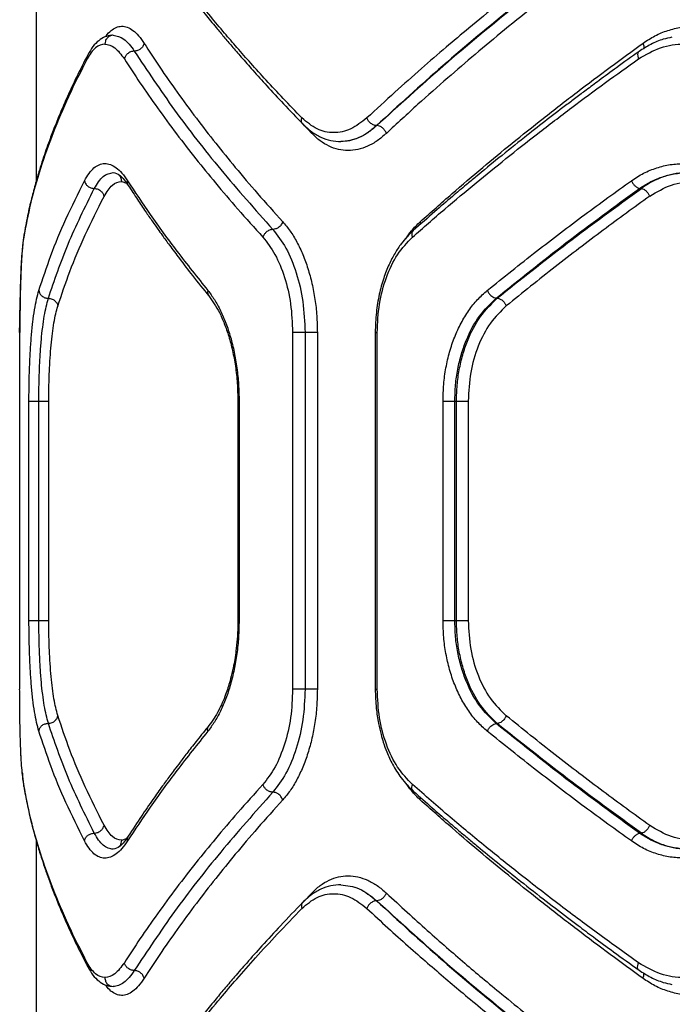
# Model space of a CAD drawing. Units: millimetres. Extents: x 16596 to 27506, y 24460 to 44000.
# Drawn here: x 20173 to 20283, y 32985 to 33150 of the extents above; entities that cross this region are included whole.
import ezdxf

# ---------------------------------------------------------------- set-up
doc = ezdxf.new("R2010")
doc.units = ezdxf.units.MM
doc.header["$LTSCALE"] = 200

msp = doc.modelspace()

# ---------------------------------------------------------------- linework, layer by layer
at = {"color": 7, "linetype": 'Continuous', "lineweight": 25}
for p, q in [((20176.04, 33516.92), (20176.04, 33123.17)), ((20233.39, 33132.6), (20233.35, 33132.6)), ((20277.62, 33122.04), (20277.95, 33122.04)), ((20253.5, 33103.59), (20253.68, 33103.59)), ((20173.28, 33097.82), (20173.28, 33037.82)), ((20219.23, 33097.82), (20219.23, 33037.82)), ((20221.32, 33097.82), (20221.32, 33037.82)), ((20223.39, 33097.82), (20223.39, 33037.82)), ((20233.13, 33097.84), (20233.13, 33037.8)), ((20233.46, 33037.82), (20233.46, 33097.82)), ((20174.85, 33049.37), (20174.85, 33086.27)), ((20176.52, 33049.37), (20176.52, 33086.27)), ((20178.19, 33049.37), (20178.19, 33086.27)), ((20210.01, 33086.29), (20210.01, 33049.34)), ((20210.21, 33086.27), (20210.21, 33049.37)), ((20244.54, 33049.37), (20244.54, 33086.27)), ((20246.53, 33086.27), (20246.8, 33086.27)), ((20246.53, 33049.37), (20246.53, 33086.27)), ((20246.8, 33049.37), (20246.8, 33086.27)), ((20248.79, 33086.27), (20248.79, 33049.37)), ((20246.53, 33049.37), (20246.8, 33049.37)), ((20253.5, 33032.04), (20253.68, 33032.04)), ((20277.62, 33013.59), (20277.95, 33013.59)), ((20176.04, 33012.5), (20176.04, 32837.38)), ((20233.39, 33002.24), (20233.35, 33002.24))]:
    msp.add_line(p, q, dxfattribs=at)
at = {"color": 1, "linetype": 'Continuous', "lineweight": 25}
for p, q in [((20222.44, 33131.3), (20221.04, 33132.78)), ((20190.46, 33123.22), (20191.25, 33122.92)), ((20240.7, 33116.44), (20240.77, 33116.05)), ((20174.01, 33114.16), (20173.97, 33113.84)), ((20174.01, 33021.47), (20173.97, 33021.8)), ((20240.7, 33019.2), (20240.77, 33019.59)), ((20190.46, 33012.41), (20191.25, 33012.72)), ((20221.1, 33002.11), (20222.44, 33003.54))]:
    msp.add_line(p, q, dxfattribs=at)
at = {"color": 7, "linetype": 'Continuous', "lineweight": 25}
for points, knots in [([(20220.79, 33133.9), (20219.73, 33134.99), (20217.69, 33137.11), (20214.83, 33140.17), (20212.24, 33143.02), (20209.91, 33145.67), (20207.65, 33148.28), (20204.31, 33152.28), (20200.13, 33157.54), (20197.02, 33161.84), (20195.54, 33163.9)], [0, 0, 0, 0, 0.108312, 0.209813, 0.304504, 0.392384, 0.473454, 0.565511, 0.791631, 1, 1, 1, 1]), ([(20267.89, 33163.9), (20266.35, 33162.75), (20263.21, 33160.4), (20258.51, 33156.76), (20253.7, 33152.94), (20249.2, 33149.26), (20244.91, 33145.66), (20240.75, 33142.07), (20236.28, 33138.11), (20233.29, 33135.35), (20231.72, 33133.9)], [0, 0, 0, 0, 0.116217, 0.238165, 0.365843, 0.499252, 0.606118, 0.725198, 0.856492, 1, 1, 1, 1]), ([(20195.68, 33163.05), (20196.53, 33161.85), (20198.11, 33159.62), (20200.44, 33156.52), (20202.53, 33153.82), (20204.46, 33151.4), (20206.15, 33149.33), (20207.66, 33147.53), (20209.06, 33145.88), (20210.67, 33144.01), (20212.63, 33141.79), (20214.99, 33139.17), (20217.79, 33136.15), (20219.86, 33134), (20220.96, 33132.86)], [0, 0, 0, 0, 0.120067, 0.223555, 0.310463, 0.388804, 0.464325, 0.516539, 0.567789, 0.628094, 0.70146, 0.787897, 0.88741, 1, 1, 1, 1]), ([(20269.31, 33162.6), (20265, 33159.31), (20256.36, 33152.7), (20244.35, 33142.68), (20237.01, 33135.96), (20233.35, 33132.6)], [0, 0, 0, 0, 0.332499, 0.666158, 1, 1, 1, 1]), ([(20269.59, 33162.6), (20265.26, 33159.31), (20256.56, 33152.7), (20244.47, 33142.68), (20237.09, 33135.96), (20233.39, 33132.6)], [0, 0, 0, 0, 0.3324689, 0.6661385, 1, 1, 1, 1]), ([(20271.02, 33161.3), (20269.26, 33159.98), (20265.66, 33157.27), (20260.29, 33153.07), (20255.02, 33148.82), (20250, 33144.64), (20245.13, 33140.47), (20240.12, 33136.04), (20236.77, 33132.93), (20235.01, 33131.3)], [0, 0, 0, 0, 0.13354, 0.274353, 0.422438, 0.559529, 0.691391, 0.838215, 1, 1, 1, 1]), ([(20278.2, 33146.46), (20278.86, 33146.9), (20280.19, 33147.77), (20282.36, 33148.65), (20284.61, 33149.21), (20286.15, 33149.28), (20286.92, 33149.32)], [0, 0, 0, 0, 0.249461, 0.499156, 0.750125, 1, 1, 1, 1]), ([(20188.76, 33147.79), (20188.38, 33147.73), (20187.62, 33147.6), (20186.56, 33146.93), (20185.59, 33145.95), (20185.04, 33145.01), (20184.76, 33144.53)], [0, 0, 0, 0, 0.243875, 0.492423, 0.744744, 1, 1, 1, 1]), ([(20189.04, 33147.82), (20188.83, 33147.79), (20188.42, 33147.73), (20187.95, 33147.33), (20187.67, 33146.84), (20187.64, 33146.49), (20187.62, 33146.32)], [0, 0, 0, 0, 0.279565, 0.558919, 0.779235, 1, 1, 1, 1]), ([(20189.04, 33147.82), (20189.63, 33147.69), (20190.52, 33147.49), (20191.71, 33146.36), (20192.29, 33145.54), (20192.57, 33145.13)], [0, 0, 0, 0, 0.499088, 0.74966, 1, 1, 1, 1]), ([(20283.08, 33147.47), (20282.59, 33147.37), (20281.37, 33147.11), (20279.49, 33146.33), (20278.19, 33145.49), (20277.53, 33145.07)], [0, 0, 0, 0, 0.250587, 0.625562, 1, 1, 1, 1]), ([(20187.62, 33146.32), (20187.08, 33146.21), (20186, 33145.99), (20185.1, 33144.56), (20184.65, 33143.84)], [0, 0, 0, 0, 0.500176, 1, 1, 1, 1]), ([(20187.62, 33146.32), (20188.17, 33146.21), (20189.28, 33145.99), (20190.37, 33144.54), (20190.91, 33143.82)], [0, 0, 0, 0, 0.500338, 1, 1, 1, 1]), ([(20194.23, 33146.44), (20194.18, 33146.27), (20194.07, 33145.92), (20193.66, 33145.49), (20193.13, 33145.19), (20192.76, 33145.15), (20192.57, 33145.13)], [0, 0, 0, 0, 0.250548, 0.500274, 0.750013, 1, 1, 1, 1]), ([(20194.23, 33146.44), (20195.1, 33145.11), (20196.87, 33142.38), (20199.8, 33138.18), (20202.94, 33133.92), (20206.21, 33129.7), (20209.64, 33125.48), (20213.38, 33121.07), (20216.13, 33118.02), (20217.56, 33116.44)], [0, 0, 0, 0, 0.134813, 0.275834, 0.423065, 0.562405, 0.697369, 0.843234, 1, 1, 1, 1]), ([(20240.7, 33116.44), (20242.47, 33118.01), (20245.9, 33121.06), (20251.07, 33125.46), (20256.19, 33129.68), (20261.48, 33133.91), (20266.99, 33138.18), (20272.59, 33142.39), (20276.36, 33145.13), (20278.2, 33146.46)], [0, 0, 0, 0, 0.155895, 0.301363, 0.436404, 0.575978, 0.723368, 0.864708, 1, 1, 1, 1]), ([(20277.45, 33143.84), (20278.67, 33144.55), (20281.09, 33145.96), (20285.16, 33146.5), (20289.28, 33145.93), (20291.83, 33144.54), (20293.1, 33143.84)], [0, 0, 0, 0, 0.24985, 0.49983, 0.750067, 1, 1, 1, 1]), ([(20184.76, 33144.53), (20184.11, 33143.27), (20182.9, 33140.92), (20181.39, 33137.67), (20180.17, 33134.89), (20179.17, 33132.41), (20178.36, 33130.3), (20177.71, 33128.48), (20177.15, 33126.83), (20176.56, 33124.98), (20175.92, 33122.79), (20175.24, 33120.23), (20174.56, 33117.3), (20174.19, 33115.25), (20174, 33114.17)], [0, 0, 0, 0, 0.120691, 0.224635, 0.311944, 0.390429, 0.466091, 0.518412, 0.569664, 0.629669, 0.702779, 0.788928, 0.888034, 1, 1, 1, 1]), ([(20192.57, 33145.13), (20192.36, 33145.1), (20191.94, 33145.05), (20191.41, 33144.7), (20191.05, 33144.27), (20190.96, 33143.97), (20190.91, 33143.82)], [0, 0, 0, 0, 0.279565, 0.558916, 0.779233, 1, 1, 1, 1]), ([(20192.57, 33145.13), (20194.77, 33141.83), (20199.16, 33135.24), (20206.95, 33125.22), (20212.91, 33118.5), (20215.89, 33115.14)], [0, 0, 0, 0, 0.333351, 0.666727, 1, 1, 1, 1]), ([(20277.53, 33145.07), (20276.27, 33144.16), (20274, 33142.54), (20271.05, 33140.37), (20268.77, 33138.68), (20266.89, 33137.28), (20263.38, 33134.62), (20259.03, 33131.25), (20254.04, 33127.26), (20250.8, 33124.61), (20248.2, 33122.45), (20245.88, 33120.49), (20242.9, 33117.94), (20240.74, 33116.03), (20239.54, 33114.97)], [0, 0, 0, 0, 0.091537, 0.16424, 0.21806, 0.261361, 0.305571, 0.483986, 0.597725, 0.7026, 0.747478, 0.811875, 0.896042, 1, 1, 1, 1]), ([(20184.65, 33143.84), (20183.57, 33141.71), (20181.44, 33137.52), (20178.85, 33131.37), (20176.71, 33125.37), (20175.04, 33119.51), (20174.32, 33115.71), (20173.97, 33113.84)], [0, 0, 0, 0, 0.206591, 0.405783, 0.605177, 0.805675, 1, 1, 1, 1]), ([(20190.91, 33143.82), (20191.77, 33142.48), (20193.54, 33139.76), (20196.47, 33135.55), (20199.61, 33131.28), (20202.88, 33127.07), (20206.31, 33122.86), (20210.05, 33118.46), (20212.8, 33115.42), (20214.22, 33113.84)], [0, 0, 0, 0, 0.135112, 0.276421, 0.423926, 0.563247, 0.697919, 0.843504, 1, 1, 1, 1]), ([(20239.38, 33113.84), (20241.18, 33115.42), (20244.67, 33118.47), (20249.94, 33122.87), (20255.15, 33127.09), (20260.52, 33131.32), (20266.11, 33135.58), (20271.78, 33139.78), (20275.59, 33142.51), (20277.45, 33143.84)], [0, 0, 0, 0, 0.156186, 0.301939, 0.437259, 0.576838, 0.723953, 0.865007, 1, 1, 1, 1]), ([(20231.72, 33133.9), (20230.83, 33133.2), (20229.03, 33131.8), (20226.12, 33131.24), (20223.28, 33131.8), (20221.62, 33133.2), (20220.79, 33133.9)], [0, 0, 0, 0, 0.249808, 0.499827, 0.749772, 1, 1, 1, 1]), ([(20220.96, 33132.86), (20221.43, 33132.42), (20222.38, 33131.53), (20223.96, 33130.62), (20225.63, 33130.03), (20226.78, 33129.96), (20227.36, 33129.93)], [0, 0, 0, 0, 0.248635, 0.498845, 0.749344, 1, 1, 1, 1]), ([(20233.35, 33132.6), (20232.84, 33132.17), (20231.85, 33131.31), (20230.3, 33130.5), (20228.8, 33130.01), (20227.82, 33129.95), (20227.34, 33129.92)], [0, 0, 0, 0, 0.2686944, 0.5249206, 0.768686, 1, 1, 1, 1]), ([(20233.39, 33132.6), (20232.89, 33132.18), (20231.93, 33131.37), (20230.41, 33130.55), (20228.89, 33130.02), (20227.86, 33129.96), (20227.34, 33129.92)], [0, 0, 0, 0, 0.260505, 0.50022, 0.752042, 1, 1, 1, 1]), ([(20233.35, 33132.6), (20233.17, 33132.63), (20232.8, 33132.69), (20232.3, 33133.03), (20231.92, 33133.46), (20231.79, 33133.75), (20231.72, 33133.9)], [0, 0, 0, 0, 0.279576, 0.558948, 0.779258, 1, 1, 1, 1]), ([(20235.01, 33131.3), (20234.93, 33131.47), (20234.78, 33131.81), (20234.36, 33132.23), (20233.87, 33132.54), (20233.55, 33132.58), (20233.39, 33132.6)], [0, 0, 0, 0, 0.249931, 0.499865, 0.749562, 1, 1, 1, 1]), ([(20235.01, 33131.3), (20234.5, 33130.87), (20233.48, 33129.99), (20231.86, 33129.1), (20230.21, 33128.54), (20228.55, 33128.37), (20226.92, 33128.55), (20225.34, 33129.1), (20223.82, 33129.99), (20222.9, 33130.87), (20222.44, 33131.3)], [0, 0, 0, 0, 0.124964, 0.250386, 0.375242, 0.500391, 0.625148, 0.750014, 0.875124, 1, 1, 1, 1]), ([(20184.2, 33123.34), (20184.45, 33123.78), (20184.95, 33124.65), (20185.78, 33125.53), (20186.67, 33126.09), (20187.59, 33126.28), (20188.55, 33126.11), (20189.53, 33125.56), (20190.5, 33124.68), (20191.12, 33123.79), (20191.43, 33123.34)], [0, 0, 0, 0, 0.124524, 0.249916, 0.375294, 0.500144, 0.625404, 0.750148, 0.875665, 1, 1, 1, 1]), ([(20276.24, 33123.34), (20276.92, 33123.79), (20278.28, 33124.67), (20280.49, 33125.55), (20282.78, 33126.12), (20284.35, 33126.19), (20285.13, 33126.22)], [0, 0, 0, 0, 0.250045, 0.500457, 0.750332, 1, 1, 1, 1]), ([(20185.84, 33122.03), (20186.32, 33122.81), (20187.29, 33124.37), (20188.46, 33124.61), (20189.04, 33124.72)], [0, 0, 0, 0, 0.4991257, 1, 1, 1, 1]), ([(20189.04, 33124.72), (20189.4, 33124.64), (20190.14, 33124.49), (20191.09, 33123.19), (20191.57, 33122.53)], [0, 0, 0, 0, 0.497075, 1, 1, 1, 1]), ([(20277.62, 33122.04), (20278.25, 33122.45), (20279.54, 33123.27), (20281.59, 33124.08), (20283.77, 33124.62), (20285.25, 33124.69), (20286.03, 33124.72)], [0, 0, 0, 0, 0.244455, 0.500252, 0.738603, 1, 1, 1, 1]), ([(20286.03, 33124.72), (20285.28, 33124.69), (20283.86, 33124.62), (20281.99, 33124.14), (20280.45, 33123.54), (20279.15, 33122.87), (20278.35, 33122.32), (20277.95, 33122.04)], [0, 0, 0, 0, 0.263781, 0.499813, 0.672399, 0.839118, 1, 1, 1, 1]), ([(20176.52, 33104.89), (20177.16, 33106.83), (20178.46, 33110.79), (20181.01, 33116.94), (20183.12, 33121.18), (20184.2, 33123.34)], [0, 0, 0, 0, 0.3212042, 0.6545314, 1, 1, 1, 1]), ([(20184.2, 33123.34), (20184.25, 33123.17), (20184.34, 33122.83), (20184.74, 33122.39), (20185.27, 33122.09), (20185.65, 33122.05), (20185.84, 33122.03)], [0, 0, 0, 0, 0.249995, 0.499914, 0.750045, 1, 1, 1, 1]), ([(20187.48, 33120.71), (20187.93, 33121.44), (20188.84, 33122.89), (20189.92, 33123.11), (20190.46, 33123.22)], [0, 0, 0, 0, 0.499251, 1, 1, 1, 1]), ([(20191.43, 33123.34), (20192.69, 33121.44), (20195.29, 33117.51), (20199.78, 33111.35), (20203.2, 33107.09), (20204.96, 33104.89)], [0, 0, 0, 0, 0.311486, 0.644818, 1, 1, 1, 1]), ([(20191.57, 33122.54), (20192.08, 33121.75), (20193.03, 33120.29), (20194.39, 33118.27), (20195.54, 33116.61), (20196.47, 33115.29), (20197.42, 33113.96), (20198.63, 33112.3), (20200.32, 33110.04), (20202.51, 33107.19), (20204.2, 33105.09), (20205.12, 33103.95)], [0, 0, 0, 0, 0.128813, 0.237953, 0.327371, 0.397032, 0.451967, 0.542437, 0.663897, 0.8164, 1, 1, 1, 1]), ([(20251.99, 33104.89), (20254.73, 33107.09), (20260.04, 33111.35), (20268.15, 33117.51), (20273.6, 33121.44), (20276.24, 33123.34)], [0, 0, 0, 0, 0.355182, 0.688514, 1, 1, 1, 1]), ([(20276.24, 33123.34), (20276.32, 33123.19), (20276.48, 33122.87), (20276.84, 33122.46), (20277.24, 33122.16), (20277.49, 33122.08), (20277.62, 33122.04)], [0, 0, 0, 0, 0.25033, 0.500102, 0.750052, 1, 1, 1, 1]), ([(20279.33, 33120.75), (20280.52, 33121.45), (20282.91, 33122.87), (20286.95, 33123.41), (20291.03, 33122.84), (20293.54, 33121.45), (20294.8, 33120.75)], [0, 0, 0, 0, 0.249709, 0.499507, 0.74937, 1, 1, 1, 1]), ([(20178.11, 33103.56), (20179.13, 33106.59), (20181.19, 33112.64), (20184.29, 33118.9), (20185.84, 33122.03)], [0, 0, 0, 0, 0.49996, 1, 1, 1, 1]), ([(20185.84, 33122.03), (20186.06, 33122), (20186.48, 33121.95), (20187.01, 33121.6), (20187.36, 33121.16), (20187.44, 33120.86), (20187.48, 33120.71)], [0, 0, 0, 0, 0.280148, 0.55926, 0.779699, 1, 1, 1, 1]), ([(20253.5, 33103.59), (20257.35, 33106.69), (20265.05, 33112.89), (20273.44, 33119), (20277.62, 33122.04)], [0, 0, 0, 0, 0.500738, 1, 1, 1, 1]), ([(20253.68, 33103.59), (20257.56, 33106.69), (20265.31, 33112.89), (20273.74, 33119), (20277.95, 33122.04)], [0, 0, 0, 0, 0.500758, 1, 1, 1, 1]), ([(20277.95, 33122.04), (20278.08, 33122.01), (20278.33, 33121.93), (20278.73, 33121.63), (20279.09, 33121.22), (20279.25, 33120.9), (20279.33, 33120.75)], [0, 0, 0, 0, 0.25001, 0.499955, 0.750021, 1, 1, 1, 1]), ([(20179.7, 33102.22), (20180.35, 33104.17), (20181.68, 33108.13), (20184.26, 33114.29), (20186.4, 33118.54), (20187.48, 33120.71)], [0, 0, 0, 0, 0.321203, 0.65453, 1, 1, 1, 1]), ([(20279.33, 33120.75), (20276.7, 33118.84), (20271.28, 33114.9), (20263.2, 33108.75), (20257.92, 33104.49), (20255.19, 33102.29)], [0, 0, 0, 0, 0.312012, 0.645344, 1, 1, 1, 1]), ([(20217.56, 33116.44), (20217.48, 33116.25), (20217.31, 33115.87), (20216.84, 33115.44), (20216.35, 33115.19), (20216.04, 33115.15), (20215.89, 33115.14)], [0, 0, 0, 0, 0.280148, 0.559261, 0.779699, 1, 1, 1, 1]), ([(20217.56, 33116.44), (20217.98, 33115.94), (20218.82, 33114.94), (20219.96, 33113.06), (20220.97, 33110.94), (20221.82, 33108.59), (20222.51, 33106.06), (20223.02, 33103.39), (20223.33, 33100.63), (20223.37, 33098.75), (20223.39, 33097.82)], [0, 0, 0, 0, 0.124734, 0.250089, 0.374752, 0.499842, 0.624848, 0.749994, 0.875157, 1, 1, 1, 1]), ([(20215.89, 33115.14), (20215.7, 33115.11), (20215.31, 33115.06), (20214.78, 33114.72), (20214.4, 33114.29), (20214.28, 33113.99), (20214.22, 33113.84)], [0, 0, 0, 0, 0.279565, 0.558916, 0.779233, 1, 1, 1, 1]), ([(20215.89, 33115.14), (20216.66, 33114.16), (20218.19, 33112.19), (20219.92, 33107.93), (20221.09, 33103.07), (20221.24, 33099.57), (20221.32, 33097.82)], [0, 0, 0, 0, 0.2490767, 0.4995779, 0.7495061, 1, 1, 1, 1]), ([(20239.54, 33114.97), (20238.84, 33114.27), (20237.72, 33113.15), (20236.41, 33111.14), (20235.4, 33109.21), (20234.49, 33106.89), (20233.76, 33104.19), (20233.24, 33101.12), (20233.17, 33098.94), (20233.13, 33097.82)], [0, 0, 0, 0, 0.181482, 0.289978, 0.409623, 0.540381, 0.682397, 0.83574, 1, 1, 1, 1]), ([(20173.97, 33113.84), (20173.91, 33113.44), (20173.79, 33112.63), (20173.64, 33111.1), (20173.52, 33109.36), (20173.43, 33107.37), (20173.36, 33105.2), (20173.32, 33102.85), (20173.29, 33100.36), (20173.29, 33098.67), (20173.28, 33097.82)], [0, 0, 0, 0, 0.125458, 0.251354, 0.377969, 0.501717, 0.626811, 0.751513, 0.875855, 1, 1, 1, 1]), ([(20174, 33114.17), (20173.92, 33113.62), (20173.78, 33112.61), (20173.64, 33110.73), (20173.54, 33108.94), (20173.47, 33107.27), (20173.41, 33105.53), (20173.36, 33103.47), (20173.33, 33100.85), (20173.32, 33098.88), (20173.32, 33097.82)], [0, 0, 0, 0, 0.1670282, 0.3104855, 0.4293511, 0.5242578, 0.6105422, 0.7182958, 0.8481284, 1, 1, 1, 1]), ([(20214.22, 33113.84), (20214.93, 33112.93), (20216.35, 33111.11), (20217.94, 33107.18), (20219.02, 33102.67), (20219.16, 33099.44), (20219.23, 33097.82)], [0, 0, 0, 0, 0.249548, 0.500151, 0.749879, 1, 1, 1, 1]), ([(20233.46, 33097.82), (20233.53, 33099.43), (20233.69, 33102.66), (20234.92, 33107.16), (20236.77, 33111.1), (20238.51, 33112.93), (20239.38, 33113.84)], [0, 0, 0, 0, 0.24933, 0.498897, 0.749139, 1, 1, 1, 1]), ([(20174.85, 33086.27), (20174.85, 33087.25), (20174.86, 33089.2), (20174.95, 33092.05), (20175.08, 33094.78), (20175.26, 33097.31), (20175.49, 33099.62), (20175.78, 33101.67), (20176.12, 33103.47), (20176.38, 33104.42), (20176.52, 33104.89)], [0, 0, 0, 0, 0.124748, 0.249829, 0.373796, 0.49972, 0.623793, 0.749707, 0.874947, 1, 1, 1, 1]), ([(20176.52, 33104.89), (20176.55, 33104.72), (20176.61, 33104.45), (20176.82, 33104.14), (20177.09, 33103.88), (20177.52, 33103.62), (20177.91, 33103.58), (20178.11, 33103.56)], [0, 0, 0, 0, 0.250198, 0.375719, 0.500845, 0.75036, 1, 1, 1, 1]), ([(20204.96, 33104.89), (20205.33, 33104.39), (20206.08, 33103.4), (20207.1, 33101.52), (20208.02, 33099.41), (20208.79, 33097.06), (20209.42, 33094.53), (20209.87, 33091.86), (20210.16, 33089.09), (20210.2, 33087.21), (20210.21, 33086.27)], [0, 0, 0, 0, 0.125187, 0.250841, 0.37589, 0.50109, 0.625869, 0.750656, 0.875487, 1, 1, 1, 1]), ([(20244.54, 33086.27), (20244.56, 33087.21), (20244.61, 33089.1), (20245, 33091.87), (20245.61, 33094.55), (20246.47, 33097.08), (20247.55, 33099.42), (20248.84, 33101.54), (20250.31, 33103.4), (20251.43, 33104.4), (20251.99, 33104.89)], [0, 0, 0, 0, 0.124802, 0.250154, 0.374784, 0.499831, 0.624894, 0.750045, 0.87514, 1, 1, 1, 1]), ([(20251.99, 33104.89), (20252.08, 33104.71), (20252.26, 33104.34), (20252.69, 33103.93), (20253.12, 33103.67), (20253.37, 33103.62), (20253.5, 33103.59)], [0, 0, 0, 0, 0.280084, 0.559325, 0.779722, 1, 1, 1, 1]), ([(20176.52, 33086.27), (20176.52, 33087.19), (20176.53, 33089.02), (20176.61, 33091.69), (20176.74, 33094.23), (20176.92, 33096.59), (20177.15, 33098.71), (20177.51, 33101.25), (20177.87, 33102.63), (20178.11, 33103.56)], [0, 0, 0, 0, 0.126321, 0.252393, 0.378122, 0.503734, 0.628482, 0.752632, 1, 1, 1, 1]), ([(20178.11, 33103.56), (20178.33, 33103.53), (20178.76, 33103.48), (20179.28, 33103.12), (20179.6, 33102.68), (20179.67, 33102.38), (20179.7, 33102.22)], [0, 0, 0, 0, 0.2801483, 0.5592604, 0.7796985, 1, 1, 1, 1]), ([(20205.12, 33103.95), (20205.73, 33103.08), (20206.67, 33101.76), (20207.75, 33099.31), (20208.5, 33097.18), (20209.14, 33094.77), (20209.62, 33092.12), (20209.95, 33089.26), (20209.99, 33087.28), (20210.01, 33086.27)], [0, 0, 0, 0, 0.225373, 0.34459, 0.467576, 0.594533, 0.725633, 0.86092, 1, 1, 1, 1]), ([(20246.53, 33086.27), (20246.56, 33087.18), (20246.6, 33088.99), (20246.99, 33091.64), (20247.59, 33094.16), (20248.69, 33097.27), (20250.51, 33100.73), (20252.51, 33102.65), (20253.5, 33103.59)], [0, 0, 0, 0, 0.130081, 0.258678, 0.385825, 0.511554, 0.758377, 1, 1, 1, 1]), ([(20246.8, 33086.27), (20246.82, 33087.16), (20246.87, 33088.94), (20247.24, 33091.55), (20247.82, 33094.05), (20248.89, 33097.17), (20250.7, 33100.68), (20252.69, 33102.62), (20253.68, 33103.59)], [0, 0, 0, 0, 0.127357, 0.254023, 0.380024, 0.505387, 0.753786, 1, 1, 1, 1]), ([(20253.68, 33103.59), (20253.84, 33103.56), (20254.17, 33103.48), (20254.63, 33103.14), (20254.98, 33102.72), (20255.12, 33102.44), (20255.19, 33102.29)], [0, 0, 0, 0, 0.280082, 0.559328, 0.779723, 1, 1, 1, 1]), ([(20173.28, 33097.82), (20173.28, 33098.67), (20173.29, 33099.95), (20173.3, 33101.18), (20173.31, 33101.59)], [0, 0, 0, 0, 0.664773, 1, 1, 1, 1]), ([(20178.19, 33086.27), (20178.19, 33087.11), (20178.2, 33088.78), (20178.28, 33091.23), (20178.4, 33093.56), (20178.57, 33095.72), (20178.78, 33097.7), (20179.05, 33099.45), (20179.35, 33101), (20179.58, 33101.81), (20179.7, 33102.22)], [0, 0, 0, 0, 0.124957, 0.249884, 0.374878, 0.500225, 0.623945, 0.74998, 0.875269, 1, 1, 1, 1]), ([(20255.19, 33102.29), (20254.25, 33101.38), (20252.38, 33099.56), (20250.37, 33095.62), (20249.03, 33091.12), (20248.87, 33087.89), (20248.79, 33086.27)], [0, 0, 0, 0, 0.250095, 0.499828, 0.749953, 1, 1, 1, 1]), ([(20176.52, 33030.75), (20176.38, 33031.22), (20176.12, 33032.17), (20175.78, 33033.98), (20175.49, 33036.02), (20175.26, 33038.34), (20175.08, 33040.86), (20174.95, 33043.58), (20174.87, 33046.44), (20174.85, 33048.39), (20174.85, 33049.37)], [0, 0, 0, 0, 0.125214, 0.250778, 0.376828, 0.500742, 0.625894, 0.750523, 0.875306, 1, 1, 1, 1]), ([(20178.11, 33032.08), (20177.87, 33033), (20177.51, 33034.39), (20177.15, 33036.92), (20176.92, 33039.04), (20176.74, 33041.39), (20176.62, 33043.93), (20176.53, 33046.61), (20176.52, 33048.45), (20176.52, 33049.37)], [0, 0, 0, 0, 0.24708, 0.371029, 0.495864, 0.621287, 0.746921, 0.873568, 1, 1, 1, 1]), ([(20179.7, 33033.41), (20179.47, 33034.28), (20179.13, 33035.57), (20178.79, 33037.93), (20178.57, 33039.91), (20178.4, 33042.07), (20178.28, 33044.41), (20178.2, 33046.85), (20178.19, 33048.53), (20178.19, 33049.37)], [0, 0, 0, 0, 0.249414, 0.375321, 0.499164, 0.625742, 0.749323, 0.874875, 1, 1, 1, 1]), ([(20210.21, 33049.37), (20210.19, 33048.42), (20210.16, 33046.54), (20209.87, 33043.77), (20209.41, 33041.09), (20208.79, 33038.56), (20208.01, 33036.21), (20207.1, 33034.1), (20206.08, 33032.23), (20205.33, 33031.24), (20204.96, 33030.75)], [0, 0, 0, 0, 0.124802, 0.250156, 0.374787, 0.499835, 0.6249, 0.75005, 0.875142, 1, 1, 1, 1]), ([(20210.01, 33049.37), (20210, 33048.49), (20209.97, 33046.92), (20209.77, 33044.84), (20209.55, 33043.19), (20209.36, 33042.11), (20209.21, 33041.36), (20209.02, 33040.48), (20208.63, 33038.93), (20207.89, 33036.64), (20206.97, 33034.56), (20206, 33032.85), (20205.42, 33032.09), (20205.12, 33031.69)], [0, 0, 0, 0, 0.120488, 0.217947, 0.291747, 0.358144, 0.376859, 0.404714, 0.491687, 0.620261, 0.789931, 0.890036, 1, 1, 1, 1]), ([(20251.99, 33030.75), (20251.43, 33031.24), (20250.31, 33032.24), (20248.84, 33034.11), (20247.54, 33036.23), (20246.47, 33038.57), (20245.61, 33041.11), (20245, 33043.78), (20244.61, 33046.55), (20244.56, 33048.43), (20244.54, 33049.37)], [0, 0, 0, 0, 0.125188, 0.250846, 0.375896, 0.501097, 0.625876, 0.750664, 0.87549, 1, 1, 1, 1]), ([(20253.5, 33032.04), (20252.51, 33032.99), (20250.51, 33034.9), (20248.69, 33038.37), (20247.59, 33041.48), (20246.99, 33044), (20246.6, 33046.65), (20246.56, 33048.46), (20246.53, 33049.37)], [0, 0, 0, 0, 0.241623, 0.488446, 0.614175, 0.741322, 0.869919, 1, 1, 1, 1]), ([(20253.68, 33032.04), (20252.69, 33033.01), (20250.7, 33034.95), (20248.89, 33038.47), (20247.82, 33041.59), (20247.24, 33044.09), (20246.87, 33046.7), (20246.82, 33048.47), (20246.8, 33049.37)], [0, 0, 0, 0, 0.246214, 0.494613, 0.619976, 0.745977, 0.872643, 1, 1, 1, 1]), ([(20248.79, 33049.37), (20248.87, 33047.74), (20249.04, 33044.5), (20250.37, 33040), (20252.38, 33036.07), (20254.25, 33034.25), (20255.19, 33033.34)], [0, 0, 0, 0, 0.250867, 0.500869, 0.750848, 1, 1, 1, 1]), ([(20173.97, 33021.8), (20173.85, 33022.65), (20173.68, 33023.93), (20173.52, 33026.28), (20173.43, 33028.25), (20173.36, 33030.43), (20173.32, 33032.79), (20173.29, 33035.27), (20173.29, 33036.97), (20173.28, 33037.82)], [0, 0, 0, 0, 0.250306, 0.37725, 0.50083, 0.626798, 0.750579, 0.875826, 1, 1, 1, 1]), ([(20219.23, 33037.82), (20219.16, 33036.21), (20219.03, 33032.98), (20217.95, 33028.48), (20216.35, 33024.54), (20214.93, 33022.71), (20214.22, 33021.8)], [0, 0, 0, 0, 0.248719, 0.499013, 0.749044, 1, 1, 1, 1]), ([(20221.32, 33037.82), (20221.24, 33036.08), (20221.1, 33032.59), (20219.93, 33027.73), (20218.2, 33023.46), (20216.66, 33021.49), (20215.89, 33020.5)], [0, 0, 0, 0, 0.2490894, 0.4995857, 0.749516, 1, 1, 1, 1]), ([(20223.39, 33037.82), (20223.37, 33036.88), (20223.33, 33035), (20223.01, 33032.23), (20222.51, 33029.56), (20221.82, 33027.03), (20220.96, 33024.68), (20219.95, 33022.57), (20218.82, 33020.69), (20217.98, 33019.7), (20217.56, 33019.2)], [0, 0, 0, 0, 0.125188, 0.250872, 0.375746, 0.500895, 0.62586, 0.75081, 0.875621, 1, 1, 1, 1]), ([(20233.13, 33037.82), (20233.17, 33036.74), (20233.23, 33034.79), (20233.61, 33032.25), (20234.05, 33030.36), (20234.52, 33028.76), (20235.13, 33027.06), (20236.09, 33025.01), (20237.53, 33022.68), (20238.83, 33021.38), (20239.54, 33020.66)], [0, 0, 0, 0, 0.157231, 0.284252, 0.38011, 0.45028, 0.540632, 0.662306, 0.815467, 1, 1, 1, 1]), ([(20239.38, 33021.8), (20238.51, 33022.71), (20236.78, 33024.53), (20234.92, 33028.46), (20233.69, 33032.96), (20233.54, 33036.2), (20233.46, 33037.82)], [0, 0, 0, 0, 0.249958, 0.50015, 0.749833, 1, 1, 1, 1]), ([(20178.11, 33032.08), (20178.33, 33032.1), (20178.76, 33032.16), (20179.28, 33032.51), (20179.6, 33032.95), (20179.67, 33033.26), (20179.7, 33033.41)], [0, 0, 0, 0, 0.280148, 0.55926, 0.779698, 1, 1, 1, 1]), ([(20187.48, 33014.93), (20186.4, 33017.09), (20184.26, 33021.34), (20181.68, 33027.51), (20180.35, 33031.47), (20179.7, 33033.41)], [0, 0, 0, 0, 0.34547, 0.678797, 1, 1, 1, 1]), ([(20255.19, 33033.34), (20255.1, 33033.16), (20254.91, 33032.8), (20254.49, 33032.38), (20254.06, 33032.12), (20253.81, 33032.07), (20253.68, 33032.04)], [0, 0, 0, 0, 0.279606, 0.559052, 0.779344, 1, 1, 1, 1]), ([(20279.33, 33014.89), (20276.7, 33016.79), (20271.28, 33020.73), (20263.2, 33026.89), (20257.92, 33031.15), (20255.19, 33033.34)], [0, 0, 0, 0, 0.312012, 0.645344, 1, 1, 1, 1]), ([(20176.52, 33030.75), (20176.55, 33030.92), (20176.63, 33031.27), (20177, 33031.71), (20177.52, 33032.02), (20177.91, 33032.06), (20178.11, 33032.08)], [0, 0, 0, 0, 0.250011, 0.499935, 0.750022, 1, 1, 1, 1]), ([(20185.84, 33013.61), (20184.29, 33016.74), (20181.19, 33022.99), (20179.13, 33029.05), (20178.11, 33032.08)], [0, 0, 0, 0, 0.50004, 1, 1, 1, 1]), ([(20205.12, 33031.69), (20204.47, 33030.88), (20203.26, 33029.39), (20201.67, 33027.35), (20200.38, 33025.68), (20199.38, 33024.34), (20198.39, 33023.01), (20197.18, 33021.36), (20195.58, 33019.1), (20193.64, 33016.28), (20192.3, 33014.22), (20191.57, 33013.1)], [0, 0, 0, 0, 0.1291654, 0.2385381, 0.3281429, 0.398003, 0.45298, 0.5433187, 0.6646554, 0.8169166, 1, 1, 1, 1]), ([(20251.99, 33030.75), (20252.08, 33030.93), (20252.26, 33031.29), (20252.69, 33031.71), (20253.12, 33031.97), (20253.37, 33032.02), (20253.5, 33032.04)], [0, 0, 0, 0, 0.2800837, 0.5593254, 0.7797219, 1, 1, 1, 1]), ([(20277.62, 33013.59), (20273.44, 33016.64), (20265.05, 33022.75), (20257.35, 33028.94), (20253.5, 33032.04)], [0, 0, 0, 0, 0.499262, 1, 1, 1, 1]), ([(20277.95, 33013.59), (20273.74, 33016.64), (20265.31, 33022.75), (20257.56, 33028.94), (20253.68, 33032.04)], [0, 0, 0, 0, 0.499242, 1, 1, 1, 1]), ([(20184.2, 33012.29), (20183.12, 33014.45), (20181.01, 33018.7), (20178.46, 33024.85), (20177.16, 33028.8), (20176.52, 33030.75)], [0, 0, 0, 0, 0.345469, 0.678796, 1, 1, 1, 1]), ([(20204.96, 33030.75), (20203.2, 33028.55), (20199.78, 33024.28), (20195.29, 33018.13), (20192.69, 33014.19), (20191.43, 33012.29)], [0, 0, 0, 0, 0.355182, 0.688514, 1, 1, 1, 1]), ([(20276.24, 33012.29), (20273.6, 33014.19), (20268.15, 33018.13), (20260.04, 33024.28), (20254.73, 33028.55), (20251.99, 33030.75)], [0, 0, 0, 0, 0.3114859, 0.644818, 1, 1, 1, 1]), ([(20173.79, 33023.06), (20173.74, 33023.55), (20173.64, 33024.53), (20173.54, 33025.92), (20173.5, 33026.86), (20173.49, 33027.13)], [0, 0, 0, 0, 0.41606, 0.834498, 1, 1, 1, 1]), ([(20173.73, 33023.81), (20173.75, 33023.6), (20173.82, 33022.66), (20173.92, 33021.99), (20174, 33021.47)], [0, 0, 0, 0, 0.22021, 1, 1, 1, 1]), ([(20184.65, 32991.8), (20183.57, 32993.93), (20181.44, 32998.12), (20178.85, 33004.26), (20176.71, 33010.26), (20175.04, 33016.12), (20174.32, 33019.92), (20173.97, 33021.8)], [0, 0, 0, 0, 0.206592, 0.405784, 0.605178, 0.805676, 1, 1, 1, 1]), ([(20174, 33021.47), (20174.22, 33020.21), (20174.65, 33017.87), (20175.45, 33014.56), (20176.23, 33011.75), (20176.95, 33009.43), (20177.62, 33007.43), (20178.33, 33005.42), (20179.17, 33003.23), (20180.17, 33000.75), (20181.39, 32997.96), (20182.9, 32994.72), (20184.11, 32992.37), (20184.76, 32991.1)], [0, 0, 0, 0, 0.129378, 0.241231, 0.335409, 0.411793, 0.473007, 0.533908, 0.60957, 0.688055, 0.775364, 0.879309, 1, 1, 1, 1]), ([(20214.22, 33021.8), (20212.8, 33020.22), (20210.05, 33017.17), (20206.31, 33012.78), (20202.88, 33008.57), (20199.61, 33004.35), (20196.47, 33000.09), (20193.54, 32995.88), (20191.77, 32993.15), (20190.91, 32991.82)], [0, 0, 0, 0, 0.156498, 0.302083, 0.436754, 0.576075, 0.723581, 0.864889, 1, 1, 1, 1]), ([(20215.89, 33020.5), (20215.7, 33020.52), (20215.31, 33020.58), (20214.78, 33020.92), (20214.4, 33021.35), (20214.28, 33021.65), (20214.22, 33021.8)], [0, 0, 0, 0, 0.279565, 0.558916, 0.779233, 1, 1, 1, 1]), ([(20277.45, 32991.8), (20275.28, 32993.36), (20270.8, 32996.56), (20264.16, 33001.52), (20257.78, 33006.45), (20251.59, 33011.41), (20245.51, 33016.45), (20241.48, 33019.97), (20239.38, 33021.8)], [0, 0, 0, 0, 0.1580824, 0.3244131, 0.4989936, 0.6517977, 0.8187998, 1, 1, 1, 1]), ([(20215.89, 33020.5), (20212.91, 33017.14), (20206.95, 33010.42), (20199.16, 33000.4), (20194.77, 32993.81), (20192.57, 32990.51)], [0, 0, 0, 0, 0.333273, 0.666649, 1, 1, 1, 1]), ([(20217.56, 33019.2), (20217.48, 33019.39), (20217.31, 33019.77), (20216.84, 33020.2), (20216.35, 33020.45), (20216.04, 33020.48), (20215.89, 33020.5)], [0, 0, 0, 0, 0.2801481, 0.5592606, 0.7796986, 1, 1, 1, 1]), ([(20239.54, 33020.66), (20240.6, 33019.73), (20242.49, 33018.06), (20245.06, 33015.85), (20247.09, 33014.12), (20248.79, 33012.69), (20252.02, 33010.01), (20256.2, 33006.62), (20261.28, 33002.64), (20264.71, 33000), (20267.54, 32997.87), (20270.11, 32995.95), (20273.51, 32993.45), (20276.1, 32991.6), (20277.53, 32990.57)], [0, 0, 0, 0, 0.091778, 0.164705, 0.218799, 0.26212, 0.306319, 0.484758, 0.598523, 0.703593, 0.748205, 0.812357, 0.896309, 1, 1, 1, 1]), ([(20217.56, 33019.2), (20216.13, 33017.62), (20213.38, 33014.56), (20209.64, 33010.16), (20206.21, 33005.94), (20202.94, 33001.72), (20199.8, 32997.45), (20196.87, 32993.25), (20195.1, 32990.53), (20194.23, 32989.2)], [0, 0, 0, 0, 0.156764, 0.302628, 0.437594, 0.576934, 0.724164, 0.865186, 1, 1, 1, 1]), ([(20278.2, 32989.18), (20276.36, 32990.51), (20272.59, 32993.24), (20266.99, 32997.46), (20261.48, 33001.73), (20256.19, 33005.96), (20251.07, 33010.18), (20245.9, 33014.58), (20242.47, 33017.62), (20240.7, 33019.2)], [0, 0, 0, 0, 0.135291, 0.276631, 0.424022, 0.563595, 0.698635, 0.844103, 1, 1, 1, 1]), ([(20185.84, 33013.61), (20186.06, 33013.64), (20186.48, 33013.69), (20187.01, 33014.04), (20187.36, 33014.47), (20187.44, 33014.78), (20187.48, 33014.93)], [0, 0, 0, 0, 0.280148, 0.559261, 0.779699, 1, 1, 1, 1]), ([(20190.46, 33012.41), (20189.92, 33012.52), (20188.84, 33012.75), (20187.93, 33014.2), (20187.48, 33014.93)], [0, 0, 0, 0, 0.499849, 1, 1, 1, 1]), ([(20279.33, 33014.89), (20279.25, 33014.73), (20279.09, 33014.42), (20278.73, 33014.01), (20278.33, 33013.7), (20278.08, 33013.63), (20277.95, 33013.59)], [0, 0, 0, 0, 0.249979, 0.500045, 0.74999, 1, 1, 1, 1]), ([(20294.8, 33014.89), (20293.55, 33014.19), (20291.04, 33012.79), (20286.96, 33012.23), (20282.92, 33012.77), (20280.53, 33014.18), (20279.33, 33014.89)], [0, 0, 0, 0, 0.249751, 0.499678, 0.749438, 1, 1, 1, 1]), ([(20184.2, 33012.29), (20184.25, 33012.47), (20184.32, 33012.73), (20184.55, 33013.03), (20184.83, 33013.3), (20185.27, 33013.55), (20185.65, 33013.59), (20185.84, 33013.61)], [0, 0, 0, 0, 0.250144, 0.375626, 0.500775, 0.750389, 1, 1, 1, 1]), ([(20189.04, 33010.91), (20188.75, 33010.95), (20188.16, 33011.01), (20187.34, 33011.55), (20186.55, 33012.38), (20186.08, 33013.2), (20185.84, 33013.61)], [0, 0, 0, 0, 0.249776, 0.499962, 0.750165, 1, 1, 1, 1]), ([(20276.24, 33012.29), (20276.32, 33012.45), (20276.48, 33012.76), (20276.84, 33013.17), (20277.24, 33013.48), (20277.49, 33013.55), (20277.62, 33013.59)], [0, 0, 0, 0, 0.250321, 0.500099, 0.750055, 1, 1, 1, 1]), ([(20286.03, 33010.91), (20285.25, 33010.95), (20283.77, 33011.01), (20281.59, 33011.55), (20279.54, 33012.36), (20278.25, 33013.19), (20277.62, 33013.59)], [0, 0, 0, 0, 0.2614, 0.499748, 0.755546, 1, 1, 1, 1]), ([(20277.95, 33013.59), (20278.55, 33013.19), (20279.79, 33012.37), (20281.77, 33011.56), (20283.86, 33011.01), (20285.28, 33010.95), (20286.03, 33010.91)], [0, 0, 0, 0, 0.243262, 0.500979, 0.737256, 1, 1, 1, 1]), ([(20191.43, 33012.29), (20191.12, 33011.85), (20190.5, 33010.96), (20189.52, 33010.08), (20188.55, 33009.53), (20187.59, 33009.35), (20186.66, 33009.54), (20185.78, 33010.1), (20184.95, 33010.98), (20184.45, 33011.86), (20184.2, 33012.29)], [0, 0, 0, 0, 0.124905, 0.250081, 0.374807, 0.500114, 0.624895, 0.750187, 0.87553, 1, 1, 1, 1]), ([(20191.57, 33013.1), (20191.09, 33012.45), (20190.14, 33011.15), (20189.41, 33010.99), (20189.04, 33010.91)], [0, 0, 0, 0, 0.503126, 1, 1, 1, 1]), ([(20285.13, 33009.41), (20284.35, 33009.45), (20282.78, 33009.52), (20280.49, 33010.08), (20278.28, 33010.96), (20276.92, 33011.85), (20276.24, 33012.29)], [0, 0, 0, 0, 0.2496678, 0.4995427, 0.7499545, 1, 1, 1, 1]), ([(20227.36, 33004.92), (20226.78, 33004.89), (20225.63, 33004.82), (20223.96, 33004.22), (20222.38, 33003.32), (20221.43, 33002.43), (20220.96, 33001.99)], [0, 0, 0, 0, 0.2509189, 0.501631, 0.7515865, 1, 1, 1, 1]), ([(20222.44, 33003.54), (20222.9, 33003.98), (20223.83, 33004.86), (20225.34, 33005.75), (20226.92, 33006.3), (20228.56, 33006.48), (20230.22, 33006.3), (20231.87, 33005.74), (20233.48, 33004.85), (20234.5, 33003.98), (20235.01, 33003.54)], [0, 0, 0, 0, 0.125068, 0.250594, 0.375314, 0.500334, 0.625243, 0.750254, 0.875271, 1, 1, 1, 1]), ([(20227.34, 33004.92), (20228.38, 33004.81), (20230.46, 33004.57), (20232.38, 33003.02), (20233.35, 33002.24)], [0, 0, 0, 0, 0.499551, 1, 1, 1, 1]), ([(20227.34, 33004.92), (20228.39, 33004.8), (20230.47, 33004.57), (20232.42, 33003.02), (20233.39, 33002.24)], [0, 0, 0, 0, 0.50033, 1, 1, 1, 1]), ([(20220.79, 33000.95), (20221.62, 33001.65), (20223.27, 33003.05), (20226.12, 33003.61), (20229.03, 33003.05), (20230.82, 33001.65), (20231.72, 33000.95)], [0, 0, 0, 0, 0.249809, 0.499827, 0.749772, 1, 1, 1, 1]), ([(20235.01, 33003.54), (20234.93, 33003.38), (20234.78, 33003.04), (20234.36, 33002.61), (20233.87, 33002.31), (20233.55, 33002.27), (20233.39, 33002.24)], [0, 0, 0, 0, 0.249931, 0.499865, 0.749562, 1, 1, 1, 1]), ([(20235.01, 33003.54), (20236.17, 33002.46), (20238.43, 33000.36), (20241.81, 32997.31), (20245.05, 32994.46), (20248.13, 32991.8), (20251.24, 32989.17), (20256.06, 32985.17), (20262.61, 32979.91), (20268.29, 32975.61), (20271.02, 32973.54)], [0, 0, 0, 0, 0.1073946, 0.2084036, 0.303027, 0.3912647, 0.4731169, 0.5654118, 0.7913274, 1, 1, 1, 1]), ([(20220.96, 33001.99), (20219.69, 33000.67), (20217.33, 32998.22), (20214.2, 32994.81), (20211.64, 32991.95), (20209.59, 32989.6), (20207.88, 32987.6), (20206.22, 32985.61), (20204.46, 32983.45), (20202.53, 32981.03), (20200.44, 32978.33), (20198.11, 32975.23), (20196.53, 32973), (20195.68, 32971.8)], [0, 0, 0, 0, 0.130083, 0.242367, 0.336856, 0.41356, 0.474898, 0.535674, 0.611196, 0.689536, 0.776445, 0.879933, 1, 1, 1, 1]), ([(20233.35, 33002.24), (20233.17, 33002.22), (20232.8, 33002.16), (20232.3, 33001.82), (20231.92, 33001.39), (20231.79, 33001.09), (20231.72, 33000.95)], [0, 0, 0, 0, 0.279576, 0.558948, 0.779258, 1, 1, 1, 1]), ([(20233.35, 33002.24), (20237.01, 32998.88), (20244.35, 32992.17), (20256.36, 32982.15), (20265, 32975.54), (20269.31, 32972.24)], [0, 0, 0, 0, 0.333833, 0.667502, 1, 1, 1, 1]), ([(20233.39, 33002.24), (20237.09, 32998.88), (20244.47, 32992.16), (20256.56, 32982.14), (20265.25, 32975.54), (20269.59, 32972.24)], [0, 0, 0, 0, 0.33387, 0.667529, 1, 1, 1, 1]), ([(20195.54, 32970.95), (20196.36, 32972.1), (20198.04, 32974.45), (20200.78, 32978.09), (20203.79, 32981.91), (20206.82, 32985.59), (20209.9, 32989.19), (20213.09, 32992.77), (20216.72, 32996.73), (20219.39, 32999.5), (20220.79, 33000.95)], [0, 0, 0, 0, 0.1162172, 0.2381647, 0.3658431, 0.4992525, 0.6061181, 0.7251979, 0.8564919, 1, 1, 1, 1]), ([(20231.72, 33000.95), (20232.9, 32999.86), (20235.18, 32997.74), (20238.59, 32994.68), (20241.85, 32991.83), (20244.93, 32989.18), (20248.03, 32986.56), (20252.87, 32982.57), (20259.44, 32977.31), (20265.15, 32973.01), (20267.89, 32970.95)], [0, 0, 0, 0, 0.1083117, 0.2098129, 0.3045038, 0.3923842, 0.4734542, 0.5655111, 0.7916315, 1, 1, 1, 1]), ([(20187.62, 32989.32), (20187.08, 32989.43), (20186, 32989.65), (20185.1, 32991.08), (20184.65, 32991.8)], [0, 0, 0, 0, 0.500176, 1, 1, 1, 1]), ([(20190.91, 32991.82), (20190.37, 32991.09), (20189.29, 32989.64), (20188.18, 32989.42), (20187.62, 32989.32)], [0, 0, 0, 0, 0.498823, 1, 1, 1, 1]), ([(20192.57, 32990.51), (20192.36, 32990.53), (20191.94, 32990.59), (20191.41, 32990.93), (20191.05, 32991.37), (20190.96, 32991.67), (20190.91, 32991.82)], [0, 0, 0, 0, 0.279565, 0.558916, 0.779233, 1, 1, 1, 1]), ([(20293.1, 32991.8), (20291.83, 32991.1), (20289.28, 32989.7), (20285.16, 32989.14), (20281.09, 32989.68), (20278.67, 32991.09), (20277.45, 32991.8)], [0, 0, 0, 0, 0.249929, 0.499957, 0.750137, 1, 1, 1, 1]), ([(20184.76, 32991.1), (20185.04, 32990.63), (20185.59, 32989.68), (20186.56, 32988.7), (20187.62, 32988.03), (20188.38, 32987.91), (20188.76, 32987.85)], [0, 0, 0, 0, 0.255257, 0.507578, 0.756125, 1, 1, 1, 1]), ([(20192.57, 32990.51), (20192.29, 32990.1), (20191.71, 32989.27), (20190.82, 32988.45), (20189.92, 32987.92), (20189.33, 32987.85), (20189.04, 32987.82)], [0, 0, 0, 0, 0.249494, 0.499608, 0.750355, 1, 1, 1, 1]), ([(20194.23, 32989.2), (20194.18, 32989.37), (20194.07, 32989.71), (20193.66, 32990.15), (20193.14, 32990.45), (20192.76, 32990.49), (20192.57, 32990.51)], [0, 0, 0, 0, 0.249944, 0.500054, 0.749919, 1, 1, 1, 1]), ([(20277.53, 32990.57), (20278.19, 32990.15), (20279.49, 32989.31), (20281.37, 32988.53), (20282.59, 32988.27), (20283.08, 32988.17)], [0, 0, 0, 0, 0.37438, 0.749451, 1, 1, 1, 1]), ([(20187.62, 32989.32), (20187.65, 32989.1), (20187.7, 32988.66), (20188.08, 32988.17), (20188.55, 32987.87), (20188.88, 32987.84), (20189.04, 32987.82)], [0, 0, 0, 0, 0.280149, 0.559259, 0.779698, 1, 1, 1, 1]), ([(20286.92, 32986.32), (20286.15, 32986.35), (20284.61, 32986.42), (20282.36, 32986.99), (20280.19, 32987.86), (20278.86, 32988.74), (20278.2, 32989.18)], [0, 0, 0, 0, 0.249961, 0.500805, 0.750803, 1, 1, 1, 1])]:
    msp.add_open_spline(points, degree=3, knots=knots, dxfattribs=at)
at = {"color": 1, "linetype": 'Continuous', "lineweight": 25}
for points, knots in [([(20187.76, 33147.55), (20187.78, 33147.6), (20188.06, 33148.05), (20188.65, 33148.61), (20189.52, 33149.19), (20190.44, 33149.37), (20191.39, 33149.2), (20192.35, 33148.66), (20193.31, 33147.77), (20193.93, 33146.88), (20194.23, 33146.44)], [0, 0, 0, 0, 0.0136999, 0.1552188, 0.296015, 0.436876, 0.5776115, 0.7184631, 0.8593846, 1, 1, 1, 1]), ([(20278.2, 33146.46), (20278.26, 33146.27), (20278.4, 33145.88), (20278.33, 33145.59), (20278.29, 33145.45)], [0, 0, 0, 0, 0.500189, 1, 1, 1, 1]), ([(20184.78, 33144.52), (20184.74, 33144.45), (20184.62, 33144.24), (20184.64, 33144), (20184.65, 33143.84)], [0, 0, 0, 0, 0.367456, 1, 1, 1, 1]), ([(20277.54, 33145.06), (20277.53, 33145.06), (20277.41, 33145.02), (20277.31, 33144.78), (20277.27, 33144.36), (20277.39, 33144.01), (20277.45, 33143.84)], [0, 0, 0, 0, 0.032317, 0.355031, 0.677455, 1, 1, 1, 1]), ([(20220.98, 33132.88), (20220.91, 33132.94), (20220.76, 33133.09), (20220.69, 33133.46), (20220.76, 33133.76), (20220.79, 33133.9)], [0, 0, 0, 0, 0.265213, 0.632247, 1, 1, 1, 1]), ([(20190.46, 33123.22), (20190.44, 33123.45), (20190.4, 33123.85), (20190.14, 33124.15), (20190.02, 33124.28)], [0, 0, 0, 0, 0.5526347, 1, 1, 1, 1]), ([(20191.58, 33122.54), (20191.52, 33122.65), (20191.38, 33122.89), (20191.42, 33123.18), (20191.43, 33123.34)], [0, 0, 0, 0, 0.455909, 1, 1, 1, 1]), ([(20238.27, 33113.58), (20238.57, 33114.03), (20239.32, 33115.11), (20240.19, 33115.95), (20240.7, 33116.44)], [0, 0, 0, 0, 0.413981, 1, 1, 1, 1]), ([(20239.55, 33114.97), (20239.52, 33114.95), (20239.45, 33114.9), (20239.33, 33114.71), (20239.24, 33114.35), (20239.33, 33114.01), (20239.38, 33113.84)], [0, 0, 0, 0, 0.0752426, 0.2606003, 0.630303, 1, 1, 1, 1]), ([(20204.96, 33104.89), (20204.93, 33104.71), (20204.87, 33104.35), (20205.05, 33104.08), (20205.13, 33103.95)], [0, 0, 0, 0, 0.514002, 1, 1, 1, 1]), ([(20233.16, 33097.82), (20233.16, 33097.82), (20233.16, 33097.82), (20233.35, 33097.82), (20233.46, 33097.82)], [0, 0, 0, 0, 0.409302, 1, 1, 1, 1]), ([(20210.21, 33086.27), (20210.13, 33086.27), (20210.01, 33086.27), (20210.03, 33086.27), (20210.04, 33086.27)], [0, 0, 0, 0, 0.7006216, 1, 1, 1, 1]), ([(20210.21, 33049.37), (20210.13, 33049.37), (20210.01, 33049.37), (20210.03, 33049.37), (20210.04, 33049.37)], [0, 0, 0, 0, 0.7006216, 1, 1, 1, 1]), ([(20233.16, 33037.82), (20233.16, 33037.82), (20233.16, 33037.82), (20233.35, 33037.82), (20233.46, 33037.82)], [0, 0, 0, 0, 0.417721, 1, 1, 1, 1]), ([(20204.96, 33030.75), (20204.93, 33030.93), (20204.87, 33031.29), (20205.04, 33031.56), (20205.13, 33031.69)], [0, 0, 0, 0, 0.517737, 1, 1, 1, 1]), ([(20240.7, 33019.2), (20240.19, 33019.69), (20239.32, 33020.52), (20238.58, 33021.6), (20238.28, 33022.04)], [0, 0, 0, 0, 0.590368, 1, 1, 1, 1]), ([(20239.55, 33020.68), (20239.47, 33020.76), (20239.3, 33020.93), (20239.26, 33021.35), (20239.34, 33021.65), (20239.38, 33021.8)], [0, 0, 0, 0, 0.348014, 0.674109, 1, 1, 1, 1]), ([(20190, 33011.35), (20190.05, 33011.38), (20190.23, 33011.52), (20190.4, 33011.9), (20190.44, 33012.24), (20190.46, 33012.41)], [0, 0, 0, 0, 0.148727, 0.574496, 1, 1, 1, 1]), ([(20191.43, 33012.29), (20191.42, 33012.45), (20191.38, 33012.74), (20191.52, 33012.98), (20191.58, 33013.09)], [0, 0, 0, 0, 0.544091, 1, 1, 1, 1]), ([(20220.98, 33001.96), (20220.91, 33001.9), (20220.76, 33001.76), (20220.69, 33001.39), (20220.76, 33001.09), (20220.79, 33000.95)], [0, 0, 0, 0, 0.265212, 0.632246, 1, 1, 1, 1]), ([(20184.78, 32991.11), (20184.74, 32991.19), (20184.62, 32991.39), (20184.64, 32991.64), (20184.65, 32991.8)], [0, 0, 0, 0, 0.3674842, 1, 1, 1, 1]), ([(20277.54, 32990.58), (20277.53, 32990.58), (20277.46, 32990.6), (20277.39, 32990.7), (20277.3, 32990.92), (20277.28, 32991.28), (20277.4, 32991.63), (20277.45, 32991.8)], [0, 0, 0, 0, 0.033036, 0.194712, 0.356022, 0.678078, 1, 1, 1, 1]), ([(20278.2, 32989.18), (20278.26, 32989.37), (20278.4, 32989.76), (20278.33, 32990.04), (20278.29, 32990.18)], [0, 0, 0, 0, 0.500189, 1, 1, 1, 1]), ([(20194.23, 32989.2), (20193.92, 32988.76), (20193.31, 32987.87), (20192.34, 32986.98), (20191.38, 32986.43), (20190.43, 32986.26), (20189.51, 32986.45), (20188.64, 32987.02), (20188.06, 32987.58), (20187.78, 32988.04), (20187.76, 32988.08)], [0, 0, 0, 0, 0.140951, 0.282405, 0.422645, 0.563881, 0.704666, 0.845568, 0.986456, 1, 1, 1, 1])]:
    msp.add_open_spline(points, degree=3, knots=knots, dxfattribs=at)
at = {"color": 7, "linetype": 'Continuous', "lineweight": 25}
for points in [[(20221.32, 33097.82), (20221.14, 33097.82), (20220.79, 33097.82), (20220.18, 33097.82), (20219.61, 33097.82), (20219.36, 33097.82), (20219.23, 33097.82)], [(20223.39, 33097.82), (20223.26, 33097.82), (20223.01, 33097.82), (20222.44, 33097.82), (20221.84, 33097.82), (20221.49, 33097.82), (20221.32, 33097.82)], [(20174.85, 33086.27), (20174.89, 33086.27), (20174.98, 33086.27), (20175.39, 33086.27), (20175.92, 33086.27), (20176.32, 33086.27), (20176.52, 33086.27)], [(20176.52, 33086.27), (20176.72, 33086.27), (20177.11, 33086.27), (20177.64, 33086.27), (20178.05, 33086.27), (20178.14, 33086.27), (20178.19, 33086.27)], [(20244.54, 33086.27), (20244.67, 33086.27), (20244.95, 33086.27), (20245.49, 33086.27), (20246.05, 33086.27), (20246.37, 33086.27), (20246.53, 33086.27)], [(20246.8, 33086.27), (20246.96, 33086.27), (20247.28, 33086.27), (20247.83, 33086.27), (20248.37, 33086.27), (20248.65, 33086.27), (20248.79, 33086.27)], [(20174.85, 33049.37), (20174.89, 33049.37), (20174.98, 33049.37), (20175.39, 33049.37), (20175.92, 33049.37), (20176.32, 33049.37), (20176.52, 33049.37)], [(20176.52, 33049.37), (20176.72, 33049.37), (20177.11, 33049.37), (20177.64, 33049.37), (20178.05, 33049.37), (20178.14, 33049.37), (20178.19, 33049.37)], [(20244.54, 33049.37), (20244.67, 33049.37), (20244.95, 33049.37), (20245.49, 33049.37), (20246.05, 33049.37), (20246.37, 33049.37), (20246.53, 33049.37)], [(20246.8, 33049.37), (20246.96, 33049.37), (20247.28, 33049.37), (20247.83, 33049.37), (20248.37, 33049.37), (20248.65, 33049.37), (20248.79, 33049.37)], [(20221.32, 33037.82), (20221.14, 33037.82), (20220.79, 33037.82), (20220.18, 33037.82), (20219.61, 33037.82), (20219.36, 33037.82), (20219.23, 33037.82)], [(20223.39, 33037.82), (20223.26, 33037.82), (20223.01, 33037.82), (20222.44, 33037.82), (20221.84, 33037.82), (20221.49, 33037.82), (20221.32, 33037.82)]]:
    msp.add_open_spline(points, degree=3, dxfattribs=at)

doc.saveas('drawing.dxf')
